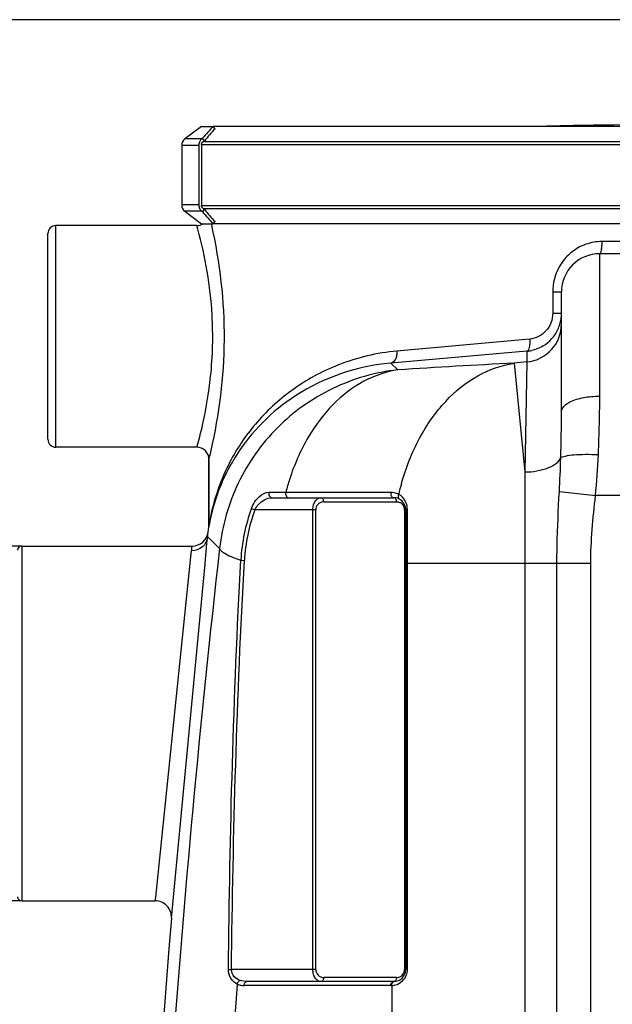
# Model space of a CAD drawing. Units: millimetres. Extents: x -2294 to 3632, y -249 to 3469.
# Drawn here: x -1572 to -1278, y 2711 to 3199 of the extents above; entities that cross this region are included whole.
import ezdxf

# ---------------------------------------------------------------- set-up
doc = ezdxf.new("R2010")
doc.units = ezdxf.units.MM
doc.header["$LTSCALE"] = 46.255
doc.header["$PDMODE"] = 3
doc.header["$PDSIZE"] = 0.3125
doc.layers.get('0').update_dxf_attribs({"linetype": 'CONTINUOUS'})
doc.layers.get('Defpoints').update_dxf_attribs({"linetype": 'CONTINUOUS'})
for name, color, linetype in [('02___PRT_ALL_AXES', 7, 'CONTINUOUS'), ('FASEN', 7, 'CONTINUOUS'), ('RUNDUNGEN', 7, 'CONTINUOUS')]:
    doc.layers.add(name, color=color, linetype=linetype)
doc.layers.add('AM_5', color=3, linetype='CONTINUOUS', lineweight=25)
doc.styles.get("Standard").update_dxf_attribs({"font": 'txt', "width": 0.7})
doc.dimstyles.new('AM_DIN$0', dxfattribs={"dimtxt": 3.5, "dimasz": 2.5, "dimexe": 1, "dimexo": 1, "dimgap": 1.5, "dimtad": 1, "dimdsep": 46, "dimtxsty": 'STANDARD', "dimcen": 0, "dimclrd": 256, "dimclre": 256, "dimclrt": 2, "dimadec": 0, "dimazin": 2, "dimtp": 0.1, "dimtm": 0.1, "dimtfac": 0.71, "dimtdec": 3, "dimtmove": 0, "dimatfit": 3, "dimfxl": 1, "dimlwd": -1, "dimlwe": -1, "dimarcsym": 0})

# ---------------------------------------------------------------- blocks, each defined once
blk = doc.blocks.new('*D3')
at = {"layer": 'AM_5', "ltscale": 10, "transparency": 16777216}
for p, q in [((-1571.99, 2762.29), (-2085.77, 2762.29)), ((-2084.77, 1550.29), (-2084.77, 2732.29)), ((-1515.99, 1520.29), (-2085.77, 1520.29))]:
    blk.add_line(p, q, dxfattribs=at)
for points in [[(-2089.77, 2732.29), (-2079.77, 2732.29), (-2084.77, 2762.29)], [(-2089.77, 1550.29), (-2079.77, 1550.29), (-2084.77, 1520.29)]]:
    blk.add_solid(points, dxfattribs=at)
at = {"layer": 'Defpoints', "color": 0, "ltscale": 10, "transparency": 16777216}
for p in [(-2084.77, 2762.29), (-1570.99, 2762.29), (-1514.99, 1520.29)]:
    blk.add_point(p, dxfattribs=at)
at = {"layer": 'AM_5', "color": 2, "ltscale": 10, "transparency": 16777216, "insert": (-2117.27, 2041.29), "char_height": 35, "attachment_point": 5, "rotation": 90}
blk.add_mtext('1250', dxfattribs=at)
blk = doc.blocks.new('*D4')
at = {"layer": 'AM_5', "ltscale": 10, "transparency": 16777216}
for p, q in [((-1251.79, 3199.36), (-2239.27, 3199.36)), ((-2238.27, 1550.29), (-2238.27, 3169.36)), ((-1515.99, 1520.29), (-2239.27, 1520.29))]:
    blk.add_line(p, q, dxfattribs=at)
for points in [[(-2243.27, 3169.36), (-2233.27, 3169.36), (-2238.27, 3199.36)], [(-2243.27, 1550.29), (-2233.27, 1550.29), (-2238.27, 1520.29)]]:
    blk.add_solid(points, dxfattribs=at)
at = {"layer": 'Defpoints', "color": 0, "ltscale": 10, "transparency": 16777216}
for p in [(-2238.27, 3199.36), (-1250.79, 3199.36), (-1514.99, 1520.29)]:
    blk.add_point(p, dxfattribs=at)
at = {"layer": 'AM_5', "color": 2, "ltscale": 10, "transparency": 16777216, "insert": (-2270.77, 2266.62), "char_height": 35, "attachment_point": 5, "rotation": 90}
blk.add_mtext('1700', dxfattribs=at)
blk = doc.blocks.new('*D5')
at = {"layer": 'AM_5', "ltscale": 10, "transparency": 16777216}
for p, q in [((-1571.99, 2938.29), (-1714.94, 2938.29)), ((-1713.94, 2792.29), (-1713.94, 2908.29)), ((-1571.99, 2762.29), (-1714.94, 2762.29))]:
    blk.add_line(p, q, dxfattribs=at)
for points in [[(-1718.94, 2908.29), (-1708.94, 2908.29), (-1713.94, 2938.29)], [(-1718.94, 2792.29), (-1708.94, 2792.29), (-1713.94, 2762.29)]]:
    blk.add_solid(points, dxfattribs=at)
at = {"layer": 'Defpoints', "color": 0, "ltscale": 10, "transparency": 16777216}
for p in [(-1713.94, 2938.29), (-1570.99, 2938.29), (-1570.99, 2762.29)]:
    blk.add_point(p, dxfattribs=at)
at = {"layer": 'AM_5', "color": 2, "ltscale": 10, "transparency": 16777216, "insert": (-1746.44, 2855.71), "char_height": 35, "attachment_point": 5, "rotation": 90}
blk.add_mtext('%%C160', dxfattribs=at)

msp = doc.modelspace()

# ---------------------------------------------------------------- linework, layer by layer
at = {"color": 7, "linetype": 'Continuous'}
for p, q in [((-1481.688, 3146.438), (-1489.955, 3140.21)), ((-1006.754, 3146.438), (-1475.87, 3146.438)), ((-1491.548, 3137.015), (-1491.548, 3107.506)), ((-1481.63, 3137.261), (-1481.63, 3107.261)), ((-1489.955, 3104.312), (-1481.688, 3098.083)), ((-1483.992, 3097.261), (-1553.992, 3097.261)), ((-1006.754, 3098.083), (-1475.87, 3098.083)), ((-1557.992, 2991.261), (-1557.992, 3093.261)), ((-1251.992, 3083.293), (-1283.992, 3083.293)), ((-1302.992, 3004.823), (-1302.992, 3064.299)), ((-1483.992, 2987.261), (-1553.992, 2987.261)), ((-1477.992, 2981.261), (-1477.992, 2948.683)), ((-1446.723, 2962.261), (-1386.314, 2962.261)), ((-1380.314, 2956.261), (-1380.314, 2728.261)), ((-1478.433, 2945.236), (-1478.067, 2947.74)), ((-1478.994, 2939.604), (-1478.684, 2942.858)), ((-1570.992, 2938.293), (-1486.362, 2938.293)), ((-1479.935, 2929.708), (-1478.994, 2939.604)), ((-1496.665, 2753.652), (-1479.961, 2929.441)), ((-1479.961, 2929.441), (-1479.935, 2929.708)), ((-1570.992, 2762.293), (-1504.639, 2762.293)), ((-1386.314, 2722.261), (-1459.167, 2722.261))]:
    msp.add_line(p, q, dxfattribs=at)
at = {"color": 9, "linetype": 'Continuous'}
for p, q in [((-995.936, 3137.261), (-1481.63, 3137.261)), ((-1480.839, 3138.903), (-996.754, 3138.903)), ((-1481.63, 3107.261), (-995.936, 3107.261)), ((-996.754, 3105.618), (-1480.839, 3105.618)), ((-1553.992, 2987.261), (-1553.992, 3097.261)), ((-1483.497, 3095.471), (-1483.992, 3097.261)), ((-1251.768, 3089.293), (-1282.971, 3089.293)), ((-1283.992, 3012.635), (-1283.992, 3083.293)), ((-1307.349, 3064.293), (-1307.349, 3053.726)), ((-1307.349, 3064.293), (-1302.992, 3064.293)), ((-1307.349, 3053.726), (-1302.992, 3053.726)), ((-1320.654, 3040.736), (-1384.704, 3034.96)), ((-1318.773, 3040.906), (-1320.654, 3040.736)), ((-1320.116, 3034.938), (-1387.671, 3028.998)), ((-1320.116, 3034.938), (-1320.116, 3029.602)), ((-1384.204, 3025.675), (-1387.671, 3028.998)), ((-1326.539, 3028.96), (-1321.126, 2975.005)), ((-1320.116, 3029.602), (-1321.126, 2975.005)), ((-1483.992, 2987.261), (-1483.507, 2989.013)), ((-1321.126, 2975.005), (-1321.126, 2929.592)), ((-1448.22, 2965.034), (-1444.053, 2965.034)), ((-1444.053, 2965.034), (-1441.952, 2965.032)), ((-1441.952, 2965.032), (-1439.855, 2965.034)), ((-1439.855, 2965.034), (-1438.522, 2965.032)), ((-1438.522, 2965.032), (-1422.615, 2965.012)), ((-1304.032, 2965.256), (-1286.073, 2963.293)), ((-1420.983, 2960.261), (-1384.899, 2960.261)), ((-1232.992, 2963.293), (-1286.073, 2963.293)), ((-1456.923, 2956.871), (-1455.252, 2956.261)), ((-1424.983, 2956.261), (-1455.252, 2956.261)), ((-1426.397, 2728.261), (-1426.397, 2956.261)), ((-1424.983, 2728.261), (-1424.983, 2956.261)), ((-1380.899, 2956.261), (-1380.899, 2728.261)), ((-1380.899, 2956.261), (-1380.314, 2956.261)), ((-1379.574, 2956.805), (-1379.576, 2952.153)), ((-1379.576, 2952.153), (-1379.571, 2933.929)), ((-1478.684, 2942.858), (-1477.234, 2941.469)), ((-1477.234, 2941.469), (-1472.711, 2937.136)), ((-1570.992, 2938.293), (-1570.992, 2762.293)), ((-1486.945, 2932.971), (-1486.636, 2935.942)), ((-1504.451, 2764.108), (-1486.945, 2932.971)), ((-1462.188, 2931.248), (-1460.412, 2931.151)), ((-1379.571, 2933.929), (-1379.574, 2929.592)), ((-1288.459, 2929.592), (-1380.314, 2929.592)), ((-1379.574, 2929.592), (-1379.574, 2728.261)), ((-1321.126, 2929.592), (-1321.132, 2141.325)), ((-1305.226, 1800.618), (-1305.226, 2929.592)), ((-1288.459, 1800.618), (-1288.459, 2929.592)), ((-1504.639, 2762.293), (-1504.451, 2764.108)), ((-1468.32, 2728.277), (-1466.809, 2728.261)), ((-1424.983, 2728.261), (-1466.809, 2728.261)), ((-1379.574, 2728.261), (-1380.314, 2728.261)), ((-1384.899, 2724.261), (-1420.983, 2724.261)), ((-1387.728, 2720.261), (-1460.581, 2720.261)), ((-1387.283, 2720.273), (-1387.289, 2137.836))]:
    msp.add_line(p, q, dxfattribs=at)
at = {"color": 7, "linetype": 'Continuous'}
for centre, radius, start, end in [((-1244.097, 194.529), 2952.742, 90.249659, 91.286717), ((-1479.602, 3137.318), 2.01, 127.97325, 135.8963), ((-1479.602, 3107.203), 2.01, 224.1037, 232.02675), ((-1553.992, 3093.261), 4, 90, 180), ((-1483.991, 3103.259), 6, 269.99275, 300.31044), ((-1283.992, 3064.293), 19, 90, 180), ((-1321.995, 3053.734), 19.003, 351.6253, 359.97929), ((-1321.856, 3053.698), 18.861, 334.82835, 343.25214), ((-1321.993, 3053.728), 19, 343.28432, 351.6428), ((-1321.812, 3053.673), 18.81, 300.93294, 334.83903), ((-1321.836, 3053.724), 18.865, 275.23241, 282.25952), ((-1553.992, 2991.261), 4, 180, 270), ((-1483.991, 2981.262), 6, 359.98412, 90.00805), ((-1383.767, 2931.896), 95.655, 147.44885, 150.49059), ((-1384.298, 2932.186), 95.051, 150.48482, 166.1917), ((-1386.314, 2956.261), 6, 0, 90), ((-1385.646, 2932.506), 93.665, 166.18494, 168.91707), ((-1486.363, 2946.293), 8, 270.00323, 352.40971), ((-1483.991, 2948.692), 6, 350.87414, 359.91682), ((-1570.992, 2936.293), 2, 90, 180), ((-1570.992, 2764.293), 2, 180, 270), ((-1504.639, 2754.294), 8, 355.39715, 90.00059), ((5112.841, 2222.261), 6630.833, 175.4034158, 183.8344759), ((-1386.314, 2728.261), 6, 270, 360)]:
    msp.add_arc(centre, radius, start, end, dxfattribs=at)
at = {"color": 9, "linetype": 'Continuous'}
for centre, radius, start, end in [((-1281.71, 3064.288), 25.639, 165.42718, 179.98869), ((-1321.976, 3048.494), 18.984, 275.62379, 359.96683), ((-1161.023, -384.327), 3417.298, 92.776198, 93.744603), ((-642.992, -3784.815), 6847.976, 95.6746456, 95.7286558), ((-2059.929, 3004.58), 756.937, 358.291716, 0.018369), ((-1699.881, 3047.991), 224.268, 344.7531, 347.18865), ((-1376.783, 2932.448), 102.499, 152.36153, 168.00903), ((-1982.292, 3002.14), 679.262, 356.887274, 358.302167), ((-1764.698, 3006.663), 480.586, 354.82234, 357.25099), ((-1324.474, 2934.53), 119.345, 162.0324, 165.19123), ((-1263.204, 2935.646), 123.88, 164.28304, 166.78801), ((-1420.983, 2956.261), 4, 97.00969, 180.00089), ((-1420.983, 2956.256), 4.004, 90.00223, 97.0054), ((-1387.693, 2957.063), 7.915, 60.59002, 65.84415), ((-1387.756, 2956.777), 8.197, 57.85558, 61.1877), ((-1387.751, 2956.786), 8.186, 48.44773, 57.84913), ((-1384.899, 2956.261), 4, 34.41475, 66.18144), ((-1387.737, 2956.805), 8.163, 3.24817, 48.43671), ((-1373.394, 2926.355), 88.929, 159.93086, 176.8454), ((-1373.394, 2926.355), 87.15, 159.93086, 176.8454), ((-1384.9, 2956.26), 4.001, 0.00229, 34.41223), ((-1387.731, 2956.805), 8.157, 359.99974, 3.2508), ((4814.587, 2223.794), 6327.636, 173.527034, 178.2347993), ((-1420.983, 2728.26), 4, 180.00037, 270.00026), ((-1384.899, 2728.261), 4, 277.01039, 314.15448), ((-1384.9, 2728.261), 4.001, 314.15901, 359.99706), ((4753.312, 2223.767), 6237.14, 175.4272962, 178.2186977), ((-1460.57, 2728.294), 8.035, 244.92156, 259.78702), ((-1460.579, 2728.275), 8.015, 259.82965, 269.99104), ((-1387.74, 2728.608), 8.348, 273.1409, 278.70731), ((-1387.716, 2728.505), 8.242, 278.6496, 305.11599), ((-1384.9, 2728.265), 4.004, 270.00223, 277.0054), ((-1387.727, 2728.201), 7.941, 269.99048, 273.20424)]:
    msp.add_arc(centre, radius, start, end, dxfattribs=at)
for points, knots in [([(-1476.951, 2985.626), (-1472.814, 3003.597), (-1468.053, 3041.195), (-1472.448, 3078.876), (-1476.636, 3097.513)], [0, 0, 0, 0, 0.4911906, 1, 1, 1, 1]), ([(-1481.196, 2998.261), (-1479.384, 3006.235), (-1476.331, 3024.363), (-1475.511, 3057.194), (-1479.724, 3081.596), (-1483.497, 3095.471)], [0, 0, 0, 0, 0.2500025, 0.5604252, 1, 1, 1, 1]), ([(-1282.971, 3089.293), (-1285.639, 3089.293), (-1291.014, 3088.377), (-1298.146, 3084.428), (-1303.642, 3078.373), (-1305.844, 3073.35), (-1306.524, 3070.739)], [0, 0, 0, 0, 0.2491982, 0.4979897, 0.7479802, 1, 1, 1, 1]), ([(-1282.971, 3089.293), (-1282.971, 3088.528), (-1283.011, 3087.128), (-1283.223, 3085.203), (-1283.45, 3084.064), (-1283.791, 3083.293), (-1283.992, 3083.293)], [0, 0, 0, 0, 0.3701193, 0.6867027, 0.9029794, 1, 1, 1, 1]), ([(-1307.349, 3053.726), (-1307.349, 3050.606), (-1309.66, 3044.215), (-1315.765, 3041.176), (-1318.773, 3040.906)], [0, 0, 0, 0, 0.508149, 1, 1, 1, 1]), ([(-1318.773, 3040.906), (-1318.666, 3039.544), (-1318.705, 3037.66), (-1319.273, 3035.641), (-1319.834, 3034.995), (-1320.116, 3034.938)], [0, 0, 0, 0, 0.6440435, 0.8644252, 1, 1, 1, 1]), ([(-1384.704, 3034.96), (-1394.569, 3034.07), (-1413.171, 3029.709), (-1437.051, 3016.649), (-1455.243, 2999.796), (-1464.087, 2986.676), (-1467.586, 2979.996)], [0, 0, 0, 0, 0.2872976, 0.5454166, 0.7812781, 1, 1, 1, 1]), ([(-1384.704, 3034.96), (-1384.664, 3034.238), (-1384.749, 3032.838), (-1385.37, 3030.586), (-1386.697, 3029.141), (-1387.671, 3028.998)], [0, 0, 0, 0, 0.3059129, 0.583654, 1, 1, 1, 1]), ([(-1382.453, 2969.203), (-1380.257, 2977.005), (-1374.545, 2991.64), (-1361.673, 3010.23), (-1345.484, 3023.471), (-1332.796, 3028.006), (-1326.539, 3028.96)], [0, 0, 0, 0, 0.2823788, 0.5423865, 0.7795054, 1, 1, 1, 1]), ([(-1384.204, 3025.675), (-1395.351, 3024.444), (-1417.407, 3018.14), (-1445.354, 2998.297), (-1465.187, 2970.343), (-1471.484, 2948.284), (-1472.711, 2937.136)], [0, 0, 0, 0, 0.2499659, 0.4999901, 0.7500201, 1, 1, 1, 1]), ([(-1384.204, 3025.675), (-1390.085, 3024.777), (-1401.982, 3020.673), (-1417.383, 3008.717), (-1429.89, 2991.852), (-1435.68, 2978.491), (-1437.998, 2971.346)], [0, 0, 0, 0, 0.2225388, 0.4600309, 0.7189893, 1, 1, 1, 1]), ([(-1302.992, 3004.822), (-1302.992, 3006.26), (-1301.151, 3008.516), (-1297.927, 3010.225), (-1295.748, 3010.988), (-1294.548, 3011.318)], [0, 0, 0, 0, 0.3868447, 0.6649851, 1, 1, 1, 1]), ([(-1294.548, 3011.318), (-1293.745, 3011.538), (-1290.281, 3012.335), (-1286.711, 3012.635), (-1283.992, 3012.635)], [0, 0, 0, 0, 0.2343848, 1, 1, 1, 1]), ([(-1284.665, 2983.614), (-1284.545, 2986.095), (-1284.146, 2995.764), (-1283.992, 3005.442), (-1283.992, 3012.635)], [0, 0, 0, 0, 0.2567139, 1, 1, 1, 1]), ([(-1477.992, 2981.261), (-1477.94, 2981.637), (-1477.488, 2983.071), (-1477.201, 2984.538), (-1476.951, 2985.626)], [0, 0, 0, 0, 0.2537685, 1, 1, 1, 1]), ([(-1321.126, 2975.005), (-1317.206, 2975.086), (-1311.649, 2975.899), (-1305.703, 2978.876), (-1303.777, 2980.946), (-1303.328, 2982.015)], [0, 0, 0, 0, 0.5931509, 0.824663, 1, 1, 1, 1]), ([(-1303.328, 2982.015), (-1303.079, 2982.234), (-1302.32, 2982.597), (-1300.159, 2983.204), (-1296.348, 2983.65), (-1290.874, 2983.85), (-1286.817, 2983.734), (-1284.665, 2983.614)], [0, 0, 0, 0, 0.0527137, 0.130409, 0.3567631, 0.6579908, 1, 1, 1, 1]), ([(-1456.923, 2956.871), (-1456.106, 2959.107), (-1453.89, 2962.699), (-1449.97, 2965.034), (-1448.22, 2965.034)], [0, 0, 0, 0, 0.5762095, 1, 1, 1, 1]), ([(-1448.22, 2965.034), (-1448.422, 2964.439), (-1448.398, 2963.121), (-1447.263, 2962.261), (-1446.723, 2962.261)], [0, 0, 0, 0, 0.5381058, 1, 1, 1, 1]), ([(-1439.855, 2965.034), (-1440.037, 2964.432), (-1440.045, 2963.208), (-1439.024, 2962.261), (-1438.525, 2962.261)], [0, 0, 0, 0, 0.5576434, 1, 1, 1, 1]), ([(-1387.653, 2964.972), (-1387.816, 2964.376), (-1387.806, 2963.179), (-1386.801, 2962.261), (-1386.314, 2962.261)], [0, 0, 0, 0, 0.5589078, 1, 1, 1, 1]), ([(-1305.226, 2929.592), (-1305.225, 2932.579), (-1305.109, 2944.476), (-1304.518, 2956.361), (-1304.032, 2965.256)], [0, 0, 0, 0, 0.2511312, 1, 1, 1, 1]), ([(-1455.252, 2956.261), (-1454.798, 2957.194), (-1452.761, 2960.11), (-1449.251, 2962.261), (-1446.723, 2962.261)], [0, 0, 0, 0, 0.2911447, 1, 1, 1, 1]), ([(-1426.397, 2956.261), (-1426.397, 2957.099), (-1426.182, 2958.668), (-1425.275, 2960.641), (-1423.97, 2961.939), (-1422.888, 2962.261), (-1422.397, 2962.261)], [0, 0, 0, 0, 0.3189541, 0.592786, 0.8131941, 1, 1, 1, 1]), ([(-1420.983, 2960.261), (-1420.983, 2960.752), (-1421.169, 2961.666), (-1422.011, 2962.261), (-1422.397, 2962.261)], [0, 0, 0, 0, 0.5597866, 1, 1, 1, 1]), ([(-1384.899, 2960.261), (-1384.899, 2960.476), (-1384.975, 2961.215), (-1385.444, 2962), (-1385.948, 2962.191)], [0, 0, 0, 0, 0.2854029, 1, 1, 1, 1]), ([(-1383.803, 2963.957), (-1383.902, 2963.77), (-1384.178, 2963.075), (-1384.089, 2962.166), (-1383.727, 2961.762)], [0, 0, 0, 0, 0.2806923, 1, 1, 1, 1]), ([(-1379.574, 2956.805), (-1379.68, 2956.775), (-1379.958, 2956.682), (-1380.314, 2956.464), (-1380.314, 2956.261)], [0, 0, 0, 0, 0.3514356, 1, 1, 1, 1]), ([(-1477.045, 2953.743), (-1477.299, 2952.55), (-1477.629, 2950.998), (-1477.87, 2949.302), (-1477.988, 2948.816), (-1477.992, 2948.683)], [0, 0, 0, 0, 0.7107449, 0.922584, 1, 1, 1, 1]), ([(-1478.684, 2942.858), (-1478.888, 2941.005), (-1480.821, 2937.303), (-1484.738, 2935.932), (-1486.636, 2935.942)], [0, 0, 0, 0, 0.4954401, 1, 1, 1, 1]), ([(-1486.636, 2935.942), (-1486.601, 2936.284), (-1486.542, 2936.875), (-1486.448, 2937.537), (-1486.418, 2937.945), (-1486.36, 2938.115), (-1486.409, 2938.277), (-1486.362, 2938.293)], [0, 0, 0, 0, 0.4358869, 0.7488357, 0.8586161, 0.937106, 1, 1, 1, 1]), ([(-1472.711, 2937.136), (-1472.569, 2936.616), (-1471.6, 2935.513), (-1468.145, 2933.362), (-1464.758, 2932.118), (-1462.188, 2931.248)], [0, 0, 0, 0, 0.1315096, 0.3372608, 1, 1, 1, 1]), ([(-1463.976, 2721.017), (-1465.19, 2721.578), (-1467.561, 2723.611), (-1468.334, 2726.67), (-1468.32, 2728.277)], [0, 0, 0, 0, 0.4542709, 1, 1, 1, 1]), ([(-1462.561, 2722.828), (-1463.638, 2723.206), (-1465.835, 2724.473), (-1466.826, 2726.983), (-1466.809, 2728.261)], [0, 0, 0, 0, 0.4718026, 1, 1, 1, 1]), ([(-1422.397, 2722.261), (-1422.888, 2722.261), (-1423.969, 2722.582), (-1425.274, 2723.879), (-1426.182, 2725.852), (-1426.396, 2727.422), (-1426.397, 2728.261)], [0, 0, 0, 0, 0.1867409, 0.4070665, 0.68077, 1, 1, 1, 1]), ([(-1380.122, 2725.379), (-1380.274, 2724.994), (-1380.952, 2723.598), (-1382.047, 2722.416), (-1382.975, 2721.763)], [0, 0, 0, 0, 0.2676107, 1, 1, 1, 1]), ([(-1463.976, 2721.017), (-1463.928, 2721.22), (-1463.669, 2721.952), (-1463.095, 2722.622), (-1462.561, 2722.828)], [0, 0, 0, 0, 0.2674155, 1, 1, 1, 1]), ([(-1460.581, 2720.261), (-1460.581, 2720.752), (-1460.394, 2721.666), (-1459.553, 2722.261), (-1459.167, 2722.261)], [0, 0, 0, 0, 0.5597866, 1, 1, 1, 1]), ([(-1420.983, 2724.261), (-1420.983, 2723.769), (-1421.169, 2722.855), (-1422.011, 2722.261), (-1422.397, 2722.261)], [0, 0, 0, 0, 0.5597865, 1, 1, 1, 1]), ([(-1387.728, 2720.261), (-1387.728, 2720.752), (-1387.541, 2721.666), (-1386.7, 2722.261), (-1386.314, 2722.261)], [0, 0, 0, 0, 0.5597866, 1, 1, 1, 1]), ([(-1387.281, 2720.273), (-1387.295, 2720.749), (-1387.143, 2721.641), (-1386.354, 2722.249), (-1385.979, 2722.27)], [0, 0, 0, 0, 0.5592158, 1, 1, 1, 1]), ([(-1384.899, 2724.261), (-1384.899, 2723.769), (-1385.086, 2722.855), (-1385.927, 2722.261), (-1386.314, 2722.261)], [0, 0, 0, 0, 0.5597866, 1, 1, 1, 1])]:
    msp.add_open_spline(points, degree=3, knots=knots, dxfattribs=at)
for points in [[(-1476.636, 3097.513), (-1476.672, 3097.671), (-1476.707, 3097.829), (-1476.743, 3097.987)], [(-1422.615, 2965.012), (-1410.961, 2964.997), (-1399.307, 2964.984), (-1387.653, 2964.972)], [(-1387.653, 2964.972), (-1386.562, 2964.971), (-1385.449, 2964.732), (-1384.453, 2964.286)], [(-1385.948, 2962.191), (-1386.064, 2962.235), (-1386.19, 2962.261), (-1386.314, 2962.261)], [(-1384.899, 2960.261), (-1384.349, 2960.261), (-1383.788, 2960.142), (-1383.284, 2959.92)], [(-1383.727, 2961.762), (-1383.64, 2961.665), (-1383.536, 2961.58), (-1383.422, 2961.518)], [(-1288.459, 2929.592), (-1288.457, 2940.854), (-1287.296, 2952.098), (-1286.073, 2963.293)], [(-1468.32, 2728.277), (-1467.683, 2795.962), (-1465.834, 2863.659), (-1462.188, 2931.248)], [(-1466.809, 2728.261), (-1466.076, 2795.92), (-1464.136, 2863.589), (-1460.412, 2931.151)], [(-1379.574, 2728.261), (-1379.574, 2727.283), (-1379.763, 2726.289), (-1380.122, 2725.379)], [(-1459.167, 2722.261), (-1460.314, 2722.26), (-1461.479, 2722.447), (-1462.561, 2722.828)]]:
    msp.add_open_spline(points, degree=3, dxfattribs=at)
at = {"color": 7, "linetype": 'Continuous'}
msp.add_open_spline([(-1312.143, 3037.538), (-1313.892, 3036.491), (-1315.838, 3035.723), (-1317.83, 3035.29)], degree=3, dxfattribs=at)
for points, knots in [([(-1387.671, 3028.998), (-1404.293, 3027.556), (-1434.638, 3017.403), (-1456.937, 2995.05), (-1464.396, 2983.364)], [0, 0, 0, 0, 0.5461652, 1, 1, 1, 1]), ([(-1477.564, 2950.511), (-1477.638, 2950.134), (-1477.803, 2949.21), (-1478.006, 2948.291), (-1478.067, 2947.74)], [0, 0, 0, 0, 0.4094219, 1, 1, 1, 1]), ([(-1478.684, 2942.858), (-1478.651, 2943.205), (-1478.581, 2943.794), (-1478.537, 2944.553), (-1478.424, 2944.971), (-1478.465, 2945.198), (-1478.433, 2945.236)], [0, 0, 0, 0, 0.4365952, 0.7493722, 0.9372735, 1, 1, 1, 1])]:
    msp.add_open_spline(points, degree=3, knots=knots, dxfattribs=at)
at = {"layer": '02___PRT_ALL_AXES', "color": 7, "linetype": 'Continuous'}
for p, q in [((-1483.992, 3097.261), (-1553.992, 3097.261)), ((-1483.992, 2987.261), (-1553.992, 2987.261)), ((-1477.992, 2948.683), (-1477.992, 2981.261)), ((-1570.992, 2938.293), (-1486.362, 2938.293)), ((-1570.992, 2762.293), (-1504.639, 2762.293))]:
    msp.add_line(p, q, dxfattribs=at)
at = {"layer": 'FASEN', "color": 7, "linetype": 'Continuous'}
for p, q in [((-1481.688, 3146.438), (-1475.87, 3146.438)), ((-1475.009, 3145.256), (-1475.87, 3146.438)), ((-1480.284, 3139.336), (-1481.145, 3140.518)), ((-1480.284, 3139.336), (-1480.839, 3138.903)), ((-1481.145, 3104.003), (-1480.284, 3105.185)), ((-1480.839, 3105.618), (-1480.284, 3105.185)), ((-1481.688, 3098.083), (-1475.87, 3098.083)), ((-1475.87, 3098.083), (-1475.009, 3099.265))]:
    msp.add_line(p, q, dxfattribs=at)
for centre, radius, start, end in [((-1273.974, 2961.24), 273.971, 137.46998, 139.12829), ((-1277.801, 2964.237), 267.692, 137.4507, 139.14795), ((-1277.936, 3279.75), 268.665, 220.85534, 222.54639), ((-1273.839, 3283.815), 272.998, 220.86855, 222.5328)]:
    msp.add_arc(centre, radius, start, end, dxfattribs=at)
at = {"layer": 'RUNDUNGEN', "color": 7, "linetype": 'Continuous'}
for p, q in [((-1481.145, 3140.518), (-1481.54, 3140.21)), ((-1483.079, 3137.015), (-1483.079, 3107.506)), ((-1481.63, 3137.261), (-1481.63, 3137.763)), ((-1481.245, 3138.561), (-1481.046, 3138.717)), ((-1481.63, 3106.758), (-1481.63, 3107.261)), ((-1481.54, 3104.312), (-1481.145, 3104.003)), ((-1481.046, 3105.804), (-1481.245, 3105.96))]:
    msp.add_line(p, q, dxfattribs=at)
at = {"layer": 'RUNDUNGEN', "color": 9, "linetype": 'Continuous'}
for p, q in [((-1483.079, 3137.015), (-1491.548, 3137.015)), ((-1481.54, 3140.21), (-1489.955, 3140.21)), ((-1483.079, 3107.506), (-1491.548, 3107.506)), ((-1481.54, 3104.312), (-1489.955, 3104.312))]:
    msp.add_line(p, q, dxfattribs=at)
at = {"layer": 'RUNDUNGEN', "color": 7, "linetype": 'Continuous'}
for centre, radius, start, end in [((-1487.548, 3137.015), 4, 126.9961, 180), ((-1478.937, 3137.015), 4.141, 176.59719, 179.99878), ((-1487.548, 3107.506), 4, 180, 233.0039), ((-1478.937, 3107.506), 4.141, 180.00122, 183.40281)]:
    msp.add_arc(centre, radius, start, end, dxfattribs=at)
for points, knots in [([(-1481.54, 3140.21), (-1481.763, 3140.036), (-1482.172, 3139.637), (-1482.646, 3138.921), (-1482.961, 3138.117), (-1483.055, 3137.547), (-1483.072, 3137.261)], [0, 0, 0, 0, 0.2476377, 0.4970884, 0.7480615, 1, 1, 1, 1]), ([(-1481.63, 3137.763), (-1481.63, 3137.915), (-1481.562, 3138.223), (-1481.364, 3138.469), (-1481.245, 3138.561)], [0, 0, 0, 0, 0.5030312, 1, 1, 1, 1]), ([(-1483.072, 3107.26), (-1483.055, 3106.974), (-1482.961, 3106.404), (-1482.646, 3105.6), (-1482.172, 3104.884), (-1481.763, 3104.485), (-1481.54, 3104.312)], [0, 0, 0, 0, 0.2519385, 0.5029116, 0.7523623, 1, 1, 1, 1]), ([(-1481.245, 3105.96), (-1481.364, 3106.052), (-1481.562, 3106.298), (-1481.63, 3106.606), (-1481.63, 3106.758)], [0, 0, 0, 0, 0.4969688, 1, 1, 1, 1])]:
    msp.add_open_spline(points, degree=3, knots=knots, dxfattribs=at)

# ---------------------------------------------------------------- dimensions: what is measured, and where the dimension line sits
at = {"layer": 'AM_5', "ltscale": 10}
for base, p1, p2, text, picture, middle in [((-2238.266, 3199.356), (-1514.992, 1520.293), (-1250.789, 3199.356), '1700', '*D4', (-2238.266, 2266.615)), ((-1713.938, 2938.293), (-1570.992, 2762.293), (-1570.992, 2938.293), '%%C160', '*D5', (-1713.938, 2855.707)), ((-2084.773, 2762.293), (-1514.992, 1520.293), (-1570.992, 2762.293), '1250', '*D3', (-2084.773, 2041.293))]:
    dim = msp.add_linear_dim(base=base, p1=p1, p2=p2, angle=90, text=text, dimstyle='AM_DIN$0', override={"dimtxt": 35, "dimasz": 30, "dimgap": 15, "dimsah": 1}, dxfattribs=at)
    dim.commit()
    dim.dimension.update_dxf_attribs({"geometry": picture, "text_midpoint": middle, "dimtype": 160})

doc.saveas('drawing.dxf')
